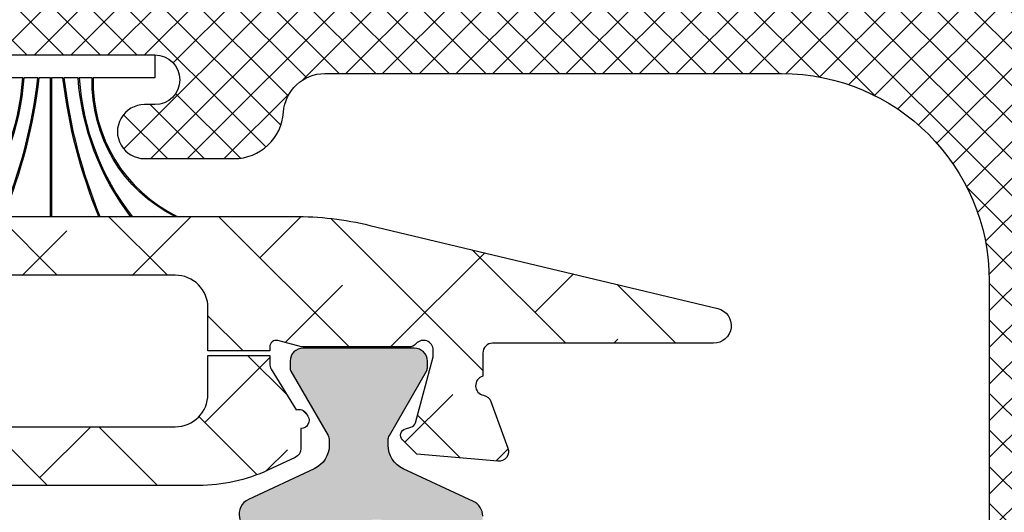
# Model space of a CAD drawing. Units: inches. Extents: x 0 to 33.5, y 0 to 21.5.
# Drawn here: x 4 to 4.1, y 14.2 to 14.3 of the extents above; entities that cross this region are included whole.
import ezdxf

# ---------------------------------------------------------------- set-up
doc = ezdxf.new("R2010")
doc.units = ezdxf.units.IN
doc.header["$LTSCALE"] = 0.1875
doc.header["$MEASUREMENT"] = 0
for name, color, linetype in [('ZP-SECT-ALHA', 142, 'Continuous'), ('ZP-SECT-ALUM-WDWDR', 94, 'Continuous'), ('ZP-SECT-FBHA', 124, 'Continuous'), ('ZP-SECT-FIBG', 130, 'Continuous'), ('ZP-SECT-THRM-HTCH', 173, 'Continuous'), ('ZP-SECT-VINL', 130, 'Continuous'), ('ZP-SECT-WSTP', 40, 'Continuous')]:
    doc.layers.add(name, color=color, linetype=linetype)

# ---------------------------------------------------------------- blocks, each defined once
blk = doc.blocks.new('101CS - VIN25 WS VUE MSW Vent Jamb')
at = {"layer": 'ZP-SECT-ALHA'}
h = blk.add_hatch(dxfattribs=at)
h.set_pattern_fill('ANSI38', color=256, scale=0.75, angle=-90.00000000000004)
h.set_pattern_definition([(314.9999999999999, (-256.8236636759234, 236.3978202646564), (0.06629126073623888, 0.0662912607362388), []), (44.99999999999996, (-256.8236636759234, 236.3978202646564), (0.06629126073623896, 0.1988737822087165), [0.234375, -0.140625])])
edge = h.paths.add_edge_path()
edge.add_line((-2.588122577811902, 2.486633997467464), (-2.517222577868694, 2.48663399786372))
edge.add_line((-2.517222577868694, 2.48663399786372), (-2.51722257746863, 2.415057623720969))
edge.add_arc((-2.49752257768435, 2.41505762312093), 0.01969999978427951, 179.9999982548371, 269.9999982548371)
edge.add_line((-2.497522578284389, 2.39535762333665), (-1.62017445578627, 2.395357623336707))
edge.add_arc((-1.620174456186305, 2.434727623705214), 0.03937000036850691, 270.0000005821781, 360.0000005821781)
edge.add_line((-1.580804455817798, 2.43472762410525), (-1.580804455997139, 2.481265810181327))
edge.add_line((-1.580804455997139, 2.481265810181327), (-1.506405531453396, 2.481265810467988))
edge.add_line((-1.506405531453396, 2.481265810467988), (-1.506405531477384, 2.47100610327621))
edge.add_arc((-1.494594638381654, 2.471006103613723), 0.01181089309572992, 180.0000016373087, 211.4000057090088)
edge.add_line((-1.504675834986898, 2.464852513545708), (-1.474552979902825, 2.415503361320617))
edge.add_arc((-1.471055205166225, 2.406303279485448), 0.009842557283643047, 31.399818549375425, 110.81627918127651, ccw=False)
edge.add_line((-1.462654066309454, 2.411431320026537), (-1.460602858713997, 2.408070879326516))
edge.add_arc((-1.469003953398422, 2.402942865458762), 0.009842505683236233, -89.24921393762781, 31.399819987273588, ccw=False)
edge.add_line((-1.468874983958159, 2.39310120477532), (-1.468874984307291, 2.368995719757748))
edge.add_arc((-1.480686008108776, 2.368995720054508), 0.01181102380148436, 295.0000102393052, 359.99999856040483, ccw=False)
edge.add_line((-1.475694451847431, 2.358291298102387), (-1.508586543475559, 2.342953455378648))
edge.add_arc((-1.592015807143161, 2.521867997887304), 0.1974103734792067, 269.99999945851863, 295.00001113741837, ccw=False)
edge.add_line((-1.592015809008814, 2.324457624408097), (-3.513011224272105, 2.324457623793336))
edge.add_arc((-3.513011223597302, 2.521308017486128), 0.1968503936927926, 244.99998812469022, 269.99999980359, ccw=False)
edge.add_line((-3.596203831779945, 2.342900990043887), (-3.630296772578191, 2.358798797765843))
edge.add_arc((-3.625305216119107, 2.36950321860422), 0.01181102287565733, 179.9999982868889, 244.99998660798872, ccw=False)
edge.add_line((-3.637116238994764, 2.369503218957362), (-3.637116239372773, 2.393608704938089))
edge.add_arc((-3.636987270330723, 2.40345036571129), 0.009842505767769046, 148.6001823367725, 269.2492162623741, ccw=False)
edge.add_line((-3.645388365295304, 2.408578379282318), (-3.643337158167782, 2.411938818923403))
edge.add_arc((-3.634936018990801, 2.406810778618679), 0.009842557433811452, 69.18372296542469, 148.6001835962239, ccw=False)
edge.add_line((-3.631438244545535, 2.416010860725265), (-3.601315272601511, 2.465360201680568))
edge.add_arc((-3.61139646879535, 2.47151378955705), 0.01181089160276501, 328.6000023255638, 360.0000063972633)
edge.add_line((-3.599585577192585, 2.471513790875775), (-3.599585577002841, 2.492033787259317))
edge.add_arc((-3.607459618355297, 2.492033787379919), 0.007874041352455396, 359.9999991224333, 465.5708896319318)
edge.add_line((-3.60957325066309, 2.499618844115872), (-3.637691593772303, 2.491783460059452))
edge.add_arc((-3.639955364830719, 2.49990731014214), 0.008433362293351052, 269.9999990505979, 285.57088956019845, ccw=False)
edge.add_line((-3.639955364970461, 2.491473947848789), (-3.76653249406931, 2.491473947659784))
edge.add_arc((-3.766532494951151, 2.503284970861333), 0.01181102320154895, 220.0130085697499, 270.00000427784977, ccw=False)
edge.add_arc((-3.784624585645599, 2.488096904808521), 0.01181102362172052, 40.0130020899308, 179.9999977980297)
edge.add_line((-3.79643560926732, 2.488096905262438), (-3.796435608445307, 2.480222889268788))
edge.add_line((-3.796435608445307, 2.480222889268788), (-3.775124161662376, 2.400691925732332))
edge.add_arc((-3.767518474956059, 2.402729976731951), 0.007874015630648382, 195.0007969667629, 255.0007969667627)
edge.add_line((-3.769556314369339, 2.395124233331245), (-3.762900388072097, 2.393340882938247))
edge.add_arc((-3.764938226789211, 2.385735139654292), 0.00787401533770399, -44.999198359898514, 75.00080164000332, ccw=False)
edge.add_line((-3.759370379249191, 2.380167447914488), (-3.776730878861059, 2.362806464162674))
edge.add_line((-3.776730878861059, 2.362806464162674), (-3.874144610783191, 2.354282496969546))
edge.add_arc((-3.875174173528352, 2.366048561756115), 0.01181102366469376, 160.000799608961, 275.0007996089623, ccw=False)
edge.add_line((-3.886272961684909, 2.370088014870561), (-3.866057153189587, 2.42563290331239))
edge.add_arc((-3.854958365218964, 2.421593450257024), 0.01181102346976576, 100.90508284689321, 160.0007995697924, ccw=False)
edge.add_arc((-3.859427244463038, 2.444788929075449), 0.01181102384443009, 280.9050828388625, 431.6826089902601)
edge.add_line((-3.85571526855486, 2.456001489849456), (-3.855715268797923, 2.522826330834647))
edge.add_arc((-3.875400307867181, 2.52282633111966), 0.01968503906925889, 359.9999991704341, 449.9999991704341)
edge.add_line((-3.875400307582169, 2.542511370188919), (-3.964146440711176, 2.542511370818914))
edge.add_arc((-3.964146440529324, 2.522826331149638), 0.01968503966927671, 90.00000052930271, 210.0000005293024)
edge.add_line((-3.981194184866496, 2.512983811157511), (-3.97437508710297, 2.501172788051946))
edge.add_arc((-3.984603733599998, 2.495267276121953), 0.01181102367775327, -89.9999994895116, 30.000000510390407, ccw=False)
edge.add_line((-3.984603733494765, 2.483456252444199), (-4.296658824045181, 2.48345625206619))
edge.add_arc((-4.296658823856262, 2.495267275867775), 0.0118110238015845, 179.9999990835454, 269.9999990835454, ccw=False)
edge.add_line((-4.308469847657847, 2.495267276056694), (-4.308469848035685, 2.511015308044051))
edge.add_arc((-4.2966588242341, 2.511015307855132), 0.0118110238015845, 89.99999908354539, 179.9999990835454, ccw=False)
edge.add_line((-4.296658824045181, 2.522826331656717), (-4.280910793257732, 2.522826330834704))
edge.add_arc((-4.280910793446651, 2.534637354636232), 0.01181102380152765, 270.0000009164546, 360.0000009164546)
edge.add_line((-4.269099769645123, 2.534637354825151), (-4.269099769267228, 2.558259401606364))
edge.add_arc((-4.280910793068728, 2.558259401417359), 0.01181102380149923, 9.168682377959803e-07, 90.00000091686823)
edge.add_line((-4.280910793257732, 2.570070425218859), (-4.473824179103332, 2.570070425596811))
edge.add_arc((-4.473824178914441, 2.558259401795198), 0.01181102380161292, 90.00000091631675, 180.0000009163167)
edge.add_line((-4.485635202716054, 2.558259401606307), (-4.485635201893928, 2.534637354825151))
edge.add_arc((-4.473824178692382, 2.534637354414087), 0.01181102320154537, 179.9999980059149, 269.9999980059148)
edge.add_line((-4.473824179103445, 2.522826331212542), (-4.458076147116032, 2.522826330834704))
edge.add_arc((-4.45807614670494, 2.511015307633073), 0.01181102320163064, 1.9942229982916615e-06, 90.000001994223, ccw=False)
edge.add_line((-4.446265123503309, 2.511015308044165), (-4.446265123125528, 2.495267276056637))
edge.add_arc((-4.458076146927092, 2.49526727624565), 0.01181102380156407, 269.99999908289476, 359.99999908309303, ccw=False)
edge.add_line((-4.458076147116145, 2.483456252444086), (-4.517131281468806, 2.483456252066077))
edge.add_arc((-4.517131281268696, 2.491330252259779), 0.007874000193702548, 179.9999985437826, 269.99999854388284, ccw=False)
edge.add_line((-4.525005281462398, 2.491330252459903), (-4.525005280662441, 2.629125333149574))
edge.add_line((-4.525005280662441, 2.629125333149574), (-4.536815593053035, 2.629125332264522))
edge.add_arc((-4.536815593053035, 2.638967852099171), 0.00984251983464901, 90, 270, ccw=False)
edge.add_line((-4.536815593053035, 2.64881037193382), (-1.477624030700355, 2.648810371933934))
edge.add_arc((-1.477624029005117, 2.255110372448977), 0.3936999994849568, 76.54305054781071, 90.00000024671061, ccw=False)
edge.add_line((-1.386004257742314, 2.638001358381274), (-0.9669961959088198, 2.53773933802276))
edge.add_arc((-0.9719240316636336, 2.517145270456669), 0.02117543822788895, -90.00000065290072, 76.54304964819943, ccw=False)
edge.add_line((-0.9719240319049334, 2.495969832228781), (-1.238057467291952, 2.495969832856105))
edge.add_arc((-1.238057467103118, 2.484158809054549), 0.01181102380155608, 90.000000916041, 180.000000916041)
edge.add_line((-1.249868490904674, 2.484158808865715), (-1.249868491282569, 2.456172233688136))
edge.add_arc((-1.246718623334685, 2.44478897364396), 0.01181102355100741, 105.4673270104224, 259.0957169111216)
edge.add_arc((-1.251187179081035, 2.421593432063903), 0.01181102419363933, 19.999999241105513, 79.09571596420619, ccw=False)
edge.add_line((-1.240088446748842, 2.425633040104429), (-1.219685568106598, 2.369576589357308))
edge.add_arc((-1.230783233414702, 2.365537368966845), 0.01180988893484727, -94.99999749959011, 20.000002500408925, ccw=False)
edge.add_line((-1.231812532543159, 2.353772420179979), (-1.329258219618993, 2.362297812963135))
edge.add_line((-1.329258219618993, 2.362297812963135), (-1.346618960405209, 2.379658553749294))
edge.add_arc((-1.341051190393396, 2.385226324205524), 0.007874016177130506, 105.0000022868617, 225.0000022866618, ccw=False)
edge.add_line((-1.343089136045052, 2.392832039706292), (-1.336433234413249, 2.394615482137198))
edge.add_arc((-1.338471179858279, 2.40222119700053), 0.007874015507936944, 285.0000020350539, 345.0000020350544)
edge.add_line((-1.330865464850177, 2.400183252095786), (-1.309555126834908, 2.479714512869151))
edge.add_line((-1.309555126834908, 2.479714512869151), (-1.309555126834852, 2.487588528862915))
edge.add_arc((-1.321366150636395, 2.487588528790757), 0.01181102380154364, 3.500428864801633e-07, 138.1896854537433)
edge.add_arc((-1.338972986023712, 2.503336559921983), 0.01181102388417049, 270.00000394153057, 318.18968904533074, ccw=False)
edge.add_line((-1.3389729852112, 2.491525536037813), (-1.466035256309539, 2.491525536859712))
edge.add_arc((-1.466035255957818, 2.499398933609072), 0.007873396749360504, 255.5224909338774, 269.99999744047767, ccw=False)
edge.add_line((-1.468003604730058, 2.491775549879804), (-1.496562961085175, 2.499149540053651))
edge.add_arc((-1.498531474778748, 2.491525517363756), 0.007874056650660247, 75.52249133937394, 179.9999978460731)
edge.add_line((-1.506405531429408, 2.491525517659767), (-1.50640553147403, 2.486633998150381))
edge.add_line((-1.50640553147403, 2.486633998150381), (-1.580804456017773, 2.48663399786372))
edge.add_line((-1.580804456017773, 2.48663399786372), (-1.580804456217805, 2.53854037162219))
edge.add_arc((-1.620174455986302, 2.538540371822108), 0.0393699997684962, 359.9999997090558, 449.9999997090558)
edge.add_line((-1.620174455786383, 2.577910371590605), (-2.497522578284389, 2.577910372390562))
edge.add_arc((-2.497522578084528, 2.558210372206332), 0.0197000001842298, 90.0000005812801, 180.0000005812801)
edge.add_line((-2.517222578268758, 2.558210372006471), (-2.517222577868694, 2.48663399786372))
edge.add_line((-2.517222577868694, 2.48663399786372), (-2.588122577811902, 2.486633997467464))
edge.add_line((-2.588122577811902, 2.486633997467464), (-2.588122578211966, 2.558210372006357))
edge.add_arc((-2.607822577796213, 2.558210372406364), 0.01969999958424751, 359.9999988366131, 449.9999988366131)
edge.add_line((-2.607822577396206, 2.577910371990612), (-3.484852577494536, 2.577910372390562))
edge.add_arc((-3.484852577094586, 2.538540372022027), 0.03937000036853534, 90.00000058205394, 180.0000005820539)
edge.add_line((-3.524222577463121, 2.538540371622076), (-3.524222577463121, 2.434727624105136))
edge.add_arc((-3.4848525770946, 2.434727623705172), 0.03937000036852112, 179.9999994179254, 269.999999417884)
edge.add_line((-3.484852577494593, 2.39535762333665), (-2.607822577396206, 2.395357623336764))
edge.add_arc((-2.607822577596039, 2.415057623520966), 0.01970000018420138, 270.0000005811975, 360.0000005811975)
edge.add_line((-2.588122577411838, 2.415057623720799), (-2.588122577811902, 2.486633997467464))
at = {"layer": 'ZP-SECT-FBHA'}
h = blk.add_hatch(dxfattribs=at)
h.set_pattern_fill('ANSI37', color=256, scale=0.25, style=0)
h.set_pattern_definition([(45, (0, 0), (-0.02209708691207961, 0.02209708691207961), []), (135, (0, 0), (-0.02209708691207961, -0.02209708691207961), [])])
edge = h.paths.add_edge_path()
edge.add_line((-0.8423703822520281, 2.933460198332995), (-1.900001698352156, 2.933460198332995))
edge.add_arc((-1.900001698352128, 2.99346019833294), 0.05999999999994543, 89.99999999997289, 269.99999999997283, ccw=False)
edge.add_arc((-1.900001698352365, 3.098460198333166), 0.04500000000028015, 270.0000000003378, 340.5287793661414)
edge.add_arc((-1.914143833963843, 3.103460198341462), 0.0599999999914935, 340.5287793546134, 449.9999999888097)
edge.add_line((-1.914143833952124, 3.163460198332956), (-2.000001698352179, 3.163460198333411))
edge.add_arc((-2.000001698352094, 3.113460198333257), 0.05000000000015348, 90.00000000009771, 180.0000000000977)
edge.add_line((-2.050001698352247, 3.113460198333172), (-2.050001698352133, 2.778460244532852))
edge.add_arc((-1.990001698352359, 2.778460244533136), 0.0599999999997749, 180.0000000002714, 270.0000000002714)
edge.add_line((-1.990001698352074, 2.718460244533361), (-1.882351931852185, 2.718460244533361))
edge.add_arc((-1.882351931852156, 2.750960244533132), 0.03249999999977149, 269.9999999999499, 449.9999999999499)
edge.add_line((-1.882351931852128, 2.783460244532904), (-1.895123730252209, 2.783460244532961))
edge.add_arc((-1.89512373025218, 2.813460244533161), 0.03000000000020009, 89.99999999994583, 269.99999999994577, ccw=False)
edge.add_line((-1.895123730252152, 2.843460244533361), (-1.644824197352222, 2.843460244533418))
edge.add_arc((-1.644824197352165, 2.813460244533246), 0.03000000000017167, -89.99999999989137, 90.00000000010863, ccw=False)
edge.add_line((-1.644824197352108, 2.783460244533075), (-1.657351931852105, 2.783460244533075))
edge.add_arc((-1.657351931852133, 2.750960244533246), 0.03249999999982833, 89.9999999999499, 269.9999999999499)
edge.add_line((-1.657351931852162, 2.718460244533418), (-1.549702165352045, 2.718460244533361))
edge.add_arc((-1.549702165351846, 2.778460244533194), 0.05999999999983263, 269.99999999981, 356.0904364751149)
edge.add_arc((-1.439958145032761, 2.770960244553664), 0.04999999997966111, 90.00000002221248, 176.0904364975175, ccw=False)
edge.add_line((-1.439958145052145, 2.820960244533325), (-0.8900016983521652, 2.820960244533325))
edge.add_arc((-0.8900016983521084, 2.570960244533381), 0.2499999999999432, 1.3017142919125035e-11, 90.00000000001302, ccw=False)
edge.add_line((-0.6400016983521652, 2.570960244533438), (-0.6400016983520516, 0.31096024453322))
edge.add_arc((-0.8900016983521652, 0.3109602445331063), 0.2500000000001137, -89.99999999997402, 2.5977442419389263e-11, ccw=False)
edge.add_line((-0.8900016983520516, 0.06096024453299265), (-1.300361887951993, 0.06096024453310633))
edge.add_arc((-1.300361887952125, 0.1109602445331129), 0.05000000000000659, 183.9095635248456, 270.00000000015064, ccw=False)
edge.add_arc((-1.410105908321288, 0.1034602444999646), 0.06000000003310529, 3.909563554071241, 90.00000002937624)
edge.add_line((-1.410105908352051, 0.16346024453307), (-1.482620450852068, 0.1634602445330131))
edge.add_arc((-1.482620450852068, 0.1309602445330142), 0.03249999999999886, 90, 270)
edge.add_line((-1.482620450852068, 0.09846024453301538), (-1.470105908351997, 0.09846024453341329))
edge.add_arc((-1.470105908352025, 0.06846024453324162), 0.03000000000017167, -90.00000000005429, 89.99999999994583, ccw=False)
edge.add_line((-1.470105908352053, 0.03846024453306995), (-1.720105908351997, 0.03846024453306995))
edge.add_arc((-1.720105908351997, 0.06846024453304267), 0.02999999999997272, 90, 270, ccw=False)
edge.add_line((-1.720105908351997, 0.09846024453301538), (-1.707591365851926, 0.09846024453347013))
edge.add_arc((-1.707591365851954, 0.1309602445333269), 0.03249999999985675, 270.0000000000501, 450.0000000000501)
edge.add_line((-1.707591365851982, 0.1634602445331836), (-1.780105908352112, 0.1634602445331268))
edge.add_arc((-1.780105908352061, 0.1034602445331519), 0.05999999999997488, 90.00000000004898, 182.3880154633481)
edge.add_arc((-1.900001696443407, 0.09846024454127654), 0.06000000000820656, -90.00000000820069, 2.3880154550985253, ccw=False)
edge.add_line((-1.900001696451994, 0.03846024453306995), (-1.910001696451985, 0.03846024453306995))
edge.add_arc((-1.910001696452099, -0.006539755467002806), 0.04500000000007276, 89.99999999985525, 269.9999999998553)
edge.add_line((-1.910001696452213, -0.05153975546707557), (-0.842370382052053, -0.05153975546707557))
edge.add_arc((-0.8423704622493426, -0.001539755478837827), 0.04999999998830205, 270.0000918993246, 299.9999086215262)
edge.add_line((-0.8173705313144808, -0.04484106552925482), (-0.8016040102519071, -0.03573833286711192))
edge.add_arc((-0.7766041594129593, -0.0790396891175546), 0.04999999995097387, 90.0000001594193, 119.99980266431581, ccw=False)
edge.add_line((-0.776604159552079, -0.02903968916658073), (-0.3033989323521098, -0.02903968916658073))
edge.add_arc((-0.3033992499772759, -0.07903968925081176), 0.05000000008523989, 60.000149774669524, 89.99963602837101, ccw=False)
edge.add_line((-0.2783993631269084, -0.03573835363638977), (-0.2511732817521022, -0.05145724416681219))
edge.add_line((-0.2511732817521022, -0.05145724416681219), (-0.2403208063521731, -0.05145724416686903))
edge.add_arc((-0.2403208063520762, 0.03854275583325775), 0.09000000000012678, 269.9999999999383, 344.9999910177411)
edge.add_line((-0.153387485637694, 0.01524902814546181), (-0.1056831518519346, 0.193283913733211))
edge.add_arc((-0.1250016675909636, 0.1984602977050406), 0.02000000003457315, 344.999990922041, 440.2410352691437)
edge.add_arc((-0.1182215194226141, 0.2378814797768821), 0.0200000000295025, 180.0000001251283, 260.2410354959331, ccw=False)
edge.add_line((-0.1382215194521166, 0.2378814797332041), (-0.1382215194521166, 0.2924603392332585))
edge.add_arc((-0.08822151945229278, 0.2924603392336735), 0.0499999999998238, 90.0000000003713, 180.0000000004755, ccw=False)
edge.add_line((-0.0882215194526168, 0.3424603392334973), (-0.03000166285207229, 0.3424603392334973))
edge.add_arc((-0.03000166285190176, 0.3724603392332995), 0.02999999999980218, 269.9999999996743, 359.9999999996743)
edge.add_line((-1.662852099570955e-06, 0.3724603392331289), (-1.662852099570955e-06, 0.4024602729335527))
edge.add_arc((-0.03000166285193018, 0.4024602729334106), 0.02999999999983061, 2.714073328197526e-10, 90.00000000027143)
edge.add_line((-0.03000166285207229, 0.4324602729332412), (-0.1782215264520062, 0.4324602729332412))
edge.add_arc((-0.1782215264519209, 0.3824602729330877), 0.05000000000015348, 90.00000000009771, 180.0000000000977)
edge.add_line((-0.2282215264520744, 0.3824602729330024), (-0.2282215264520744, 0.1077388487331348))
edge.add_arc((-0.2782215264521922, 0.1077388487329731), 0.05000000000011778, -104.5825167127137, 1.8530954548623413e-10, ccw=False)
edge.add_arc((-0.303398932386759, 0.01096024446582065), 0.05000000006734252, 75.41748324739586, 89.9999999602949)
edge.add_line((-0.3033989323521098, 0.06096024453316318), (-0.3937516983521334, 0.06096024453304949))
edge.add_arc((-0.3937516983519913, 0.2172102445330779), 0.1562500000000284, 179.9999999999479, 269.9999999999479, ccw=False)
edge.add_line((-0.5500016983520197, 0.21721024453322), (-0.5500016983521334, 1.345460246732983))
edge.add_arc((-0.5000016983520368, 1.345460246733012), 0.05000000000009663, 90.00000000003263, 180.0000000000326, ccw=False)
edge.add_line((-0.5000016983520652, 1.395460246733109), (-0.03000166285207229, 1.395460246733222))
edge.add_arc((-0.03000166285190176, 1.425460246733024), 0.02999999999980218, 269.9999999996743, 359.9999999996743)
edge.add_line((-1.662852099570955e-06, 1.425460246732854), (-1.662852099570955e-06, 1.55246024523305))
edge.add_arc((-0.03000166285224282, 1.552460245233107), 0.03000000000014325, 359.9999999998914, 449.9999999998914)
edge.add_line((-0.03000166285218597, 1.58246024523325), (-0.06000170645219782, 1.582460245233364))
edge.add_arc((-0.06000170645197045, 1.552460245233277), 0.0300000000000864, 90.00000000043426, 180.0000000004342)
edge.add_line((-0.09000170645205685, 1.55246024523305), (-0.09000170645217054, 1.515460244532932))
edge.add_arc((-0.1200017064519443, 1.515460244533017), 0.02999999999977376, 269.99999999983714, 359.99999999983714, ccw=False)
edge.add_line((-0.1200017064520296, 1.485460244533243), (-0.5000016983520652, 1.485460244533186))
edge.add_arc((-0.5000016983520652, 1.535460244533368), 0.0500000000001819, 180, 270, ccw=False)
edge.add_line((-0.5500016983522471, 1.535460244533368), (-0.5500016983521334, 2.664710244533325))
edge.add_arc((-0.3937516983521334, 2.664710244533325), 0.15625, 90, 180, ccw=False)
edge.add_line((-0.3937516983521334, 2.820960244533325), (-0.2792835712520798, 2.820960244533325))
edge.add_arc((-0.279283571251397, 2.870960244533153), 0.04999999999982885, 269.9999999992176, 300.0001735510185)
edge.add_line((-0.254283440090461, 2.827659050070196), (-0.2385179693520456, 2.836761312433026))
edge.add_arc((-0.2135178381038129, 2.793460118116923), 0.04999999991629791, 90.00000016999178, 120.00017372179269, ccw=False)
edge.add_line((-0.2135178382521588, 2.843460118033221), (-0.0500016628520541, 2.843460118033221))
edge.add_arc((-0.05000166285188357, 2.893460118033005), 0.049999999999784, 269.9999999998046, 359.9999999998046)
edge.add_line((-1.662852099570955e-06, 2.893460118032834), (-1.662852213257793e-06, 3.282644284333259))
edge.add_arc((-0.03000166285224282, 3.282644284333429), 0.03000000000002956, 359.9999999996743, 449.9999999996743)
edge.add_line((-0.03000166285207229, 3.312644284333459), (-0.0635139371520097, 3.312644284333402))
edge.add_arc((-0.06351393715182063, 3.282644284333259), 0.03000000000014236, 90.0000000003611, 143.0384250132666)
edge.add_line((-0.08748510515542307, 3.300682662989658), (-0.1209824415520586, 3.256168114633255))
edge.add_arc((-0.1050016628592999, 3.244142528856759), 0.0200000000223697, 143.0384250413392, 262.819181301033)
edge.add_arc((-0.1100017064110062, 3.204456264696871), 0.01999999995872213, 1.0385912219135207e-07, 82.81918137645778, ccw=False)
edge.add_line((-0.09000170645228422, 3.204456264733125), (-0.09000170645205685, 2.98346019833329))
edge.add_arc((-0.1400017064521819, 2.983460198333233), 0.05000000000012506, -89.99999999993491, 6.508571459562518e-11, ccw=False)
edge.add_line((-0.1400017064521251, 2.933460198333108), (-0.2376330089520877, 2.933460198333051))
edge.add_arc((-0.2376330089529313, 2.883460198333037), 0.05000000000001448, 89.9999999990333, 119.999773706933)
edge.add_line((-0.2626328379318181, 2.926761567260911), (-0.2783994209521268, 2.917658809233529))
edge.add_arc((-0.3033992498070951, 2.960960178234385), 0.05000000000125972, 269.9999998338442, 299.9997735421419, ccw=False)
edge.add_line((-0.3033992499520934, 2.910960178233125), (-0.776604159552079, 2.910960178233125))
edge.add_arc((-0.7766041595535098, 2.960960178233965), 0.05000000000083915, 240.0001974970348, 270.00000000163965, ccw=False)
edge.add_line((-0.8016040102954491, 2.917658821869935), (-0.8173705314520419, 2.92676155463343))
edge.add_arc((-0.8423703823392208, 2.883460198195771), 0.05000000013722333, 60.000197395086, 89.99999990008452)
at = {"layer": 'ZP-SECT-THRM-HTCH'}
h = blk.add_hatch(color=256, dxfattribs=at)
h.dxf.hatch_style = 1
edge = h.paths.add_edge_path()
edge.add_line((-1.363845261591365, 2.3731746129545), (-1.363845261934358, 2.379007048549823))
edge.add_arc((-1.352034225892501, 2.379007048451773), 0.01181103604185751, 150.0183618391557, 179.9999995243557, ccw=False)
edge.add_line((-1.362264775192699, 2.384909288145167), (-1.317654819588398, 2.462233215988846))
edge.add_arc((-1.324475149513848, 2.466168020193521), 0.007873981484681627, 330.0183702212752, 360.0000079064752)
edge.add_line((-1.316601168029166, 2.466168021280083), (-1.316601167098071, 2.474295771273518))
edge.add_arc((-1.332349186350996, 2.474295770807998), 0.01574801925292491, 1.693691365053663e-06, 90.00000169369137)
edge.add_line((-1.332349186816515, 2.490043790060923), (-1.466207477909478, 2.490043790992019))
edge.add_arc((-1.466207478043998, 2.474295771139055), 0.01574801985296403, 89.99999951057812, 179.9999995105781)
edge.add_line((-1.481955497896962, 2.474295771273574), (-1.48195549798092, 2.466120195280126))
edge.add_arc((-1.474081452187945, 2.466120195082543), 0.007874045792975128, 179.9999985622748, 209.9811917551744)
edge.add_line((-1.480901867897757, 2.462185410883222), (-1.436267281606007, 2.384817402261405))
edge.add_arc((-1.446338871634401, 2.379006974557118), 0.0116274672997514, -2.007653279179067e-06, 29.981191185246814, ccw=False)
edge.add_line((-1.434711404334649, 2.379006974149689), (-1.434711403612965, 2.373089034954631))
edge.add_arc((-1.466023921123352, 2.373089034872182), 0.03131251751038677, -64.99998893163382, 1.508665832261613e-07, ccw=False)
edge.add_line((-1.452790673920191, 2.344710258977187), (-1.532016198606101, 2.307766771889675))
edge.add_arc((-1.523665072770771, 2.289857733904917), 0.01976043886802634, 115.0000112284368, 270.0000003109374)
edge.add_line((-1.523665072663533, 2.270097295036891), (-1.454722108718698, 2.270097295037004))
edge.add_line((-1.454722108718698, 2.270097295037004), (-1.454722108367008, 2.262637221442816))
edge.add_arc((-1.442911084039257, 2.262637220883589), 0.0118110243277514, 179.9999972871688, 265.0000677348683)
edge.add_line((-1.443940468727334, 2.250871139852308), (-1.424021316389059, 2.24912846404564))
edge.add_arc((-1.422919518088305, 2.261722256111433), 0.01264189693408313, 265.0000710466506, 360.0000005989494)
edge.add_line((-1.410277621154222, 2.261722256243587), (-1.41027762117929, 2.275232834634977))
edge.add_arc((-1.377835114874903, 2.214451525289174), 0.06889763262333759, -118.09142407031197, 118.09142409388889, ccw=False)
edge.add_line((-1.410277621154279, 2.153670215930021), (-1.410277620865912, 2.16718506711922))
edge.add_arc((-1.422919517948567, 2.167185067072195), 0.01264189708265473, 2.131295922613599e-07, 95.0000421499297)
edge.add_line((-1.424021341143231, 2.179778857109198), (-1.443940510510203, 2.178036140889304))
edge.add_arc((-1.442911105245131, 2.166270082592114), 0.01181100347356774, 95.00004131712133, 179.999999380221)
edge.add_line((-1.454722108718698, 2.166270082719876), (-1.454722108982565, 2.121931893555342))
edge.add_arc((-1.435037084466359, 2.121931893687332), 0.01968502451620679, 180.000000384175, 270.000000384175)
edge.add_line((-1.435037084334368, 2.102246869171125), (-1.340433462010111, 2.102246869092056))
edge.add_arc((-1.340433461970491, 2.090435854741116), 0.01181101435093979, 1.9219777414036798e-07, 90.00000019219777, ccw=False)
edge.add_line((-1.328622447619551, 2.090435854780736), (-1.328622447943502, 1.548249386814376))
edge.add_arc((-1.340433463372051, 1.548249386652401), 0.0118110154285489, -89.9999992142503, 7.857497053009865e-07, ccw=False)
edge.add_line((-1.340433463210076, 1.536438371223852), (-1.387145774372726, 1.536438371334242))
edge.add_arc((-1.387145774428006, 1.544866278472284), 0.008427907138042201, 180.0000003758138, 270.0000003758138, ccw=False)
edge.add_line((-1.395573681566049, 1.544866278417004), (-1.395573681291609, 1.557699736309047))
edge.add_arc((-1.427515522784703, 1.505780141483826), 0.06095839207840929, 58.39944470343371, 301.600554993834)
edge.add_line((-1.395573681565935, 1.453860546489835), (-1.395573680753245, 1.466716429679678))
edge.add_arc((-1.387145767966359, 1.466716430085995), 0.008427912786885382, 90.00000276227769, 180.0000027622777, ccw=False)
edge.add_line((-1.387145768372676, 1.475144342872881), (-1.333332814815691, 1.475144342872937))
edge.add_line((-1.333332814815691, 1.475144342872937), (-1.331712886430324, 1.46527291934845))
edge.add_arc((-1.320057759538495, 1.467185558804457), 0.0118110191157799, 189.3193369401455, 269.9999995730453)
edge.add_line((-1.320057759626508, 1.455374539688677), (-1.261693160473015, 1.455374539290375))
edge.add_arc((-1.261693160672252, 1.467185553880057), 0.01181101458968215, 270.0000009665039, 360.0000009665039)
edge.add_line((-1.24988214608257, 1.467185554079293), (-1.249882146082626, 2.287426726623067))
edge.add_arc((-1.269567215034707, 2.287426726886798), 0.01968506895208089, 359.9999992323807, 424.9999875533806)
edge.add_line((-1.261247941536311, 2.305267456359189), (-1.34566000320595, 2.34462946777731))
edge.add_arc((-1.332349176019233, 2.373174612477809), 0.03149608557213222, 179.9999991328314, 244.99998745383118, ccw=False)
at = {"layer": 'ZP-SECT-ALUM-WDWDR'}
for points in [[(-2.497522578284389, 2.39535762333665), (-1.62017445578627, 2.395357623336707, 0.414213562373095), (-1.580804455817798, 2.43472762410525), (-1.580804455997139, 2.481265810181327), (-1.506405531453396, 2.481265810467988), (-1.506405531477384, 2.47100610327621, 0.1378721248514121), (-1.504675834986898, 2.464852513545708), (-1.474552979902825, 2.415503361320617, -0.3610894246751265), (-1.462654066309454, 2.411431320026537), (-1.460602858713997, 2.408070879326516, -0.5811323894735856), (-1.468874983958159, 2.39310120477532), (-1.468874984307291, 2.368995719757748, -0.2914733642979795), (-1.475694451847431, 2.358291298102387), (-1.508586543475559, 2.342953455378648, -0.1095178632532629), (-1.592015809008814, 2.324457624408097), (-3.513011224272105, 2.324457623793336, -0.1095178632532628)], [(-4.536815593053035, 2.64881037193382), (-1.477624030700355, 2.648810371933934, -0.0587845923992959), (-1.386004257742314, 2.638001358381274), (-0.9669961959088198, 2.53773933802276, -0.8889583531507858), (-0.9719240319049334, 2.495969832228781), (-1.238057467291952, 2.495969832856105, 0.414213562373095), (-1.249868490904674, 2.484158808865715), (-1.249868491282569, 2.456172233688136, 0.7927919452967068), (-1.24895290105124, 2.433191203150983, -0.2637246696237736), (-1.240088446748842, 2.425633040104429), (-1.219685568106598, 2.369576589357308, -0.5486187866266667), (-1.231812532543159, 2.353772420179979), (-1.329258219618993, 2.362297812963135), (-1.346618960405209, 2.379658553749294, -0.5773502691884645), (-1.343089136045052, 2.392832039706292), (-1.336433234413249, 2.394615482137198, 0.267949192431121), (-1.330865464850177, 2.400183252095786), (-1.309555126834908, 2.479714512869151), (-1.309555126834852, 2.487588528862915, 0.6885002580658091), (-1.330169568052469, 2.495462544604749, -0.2134217652814649), (-1.3389729852112, 2.491525536037813), (-1.466035256309539, 2.491525536859712, -0.0632541990500159), (-1.468003604730058, 2.491775549879804), (-1.496562961085175, 2.499149540053651, 0.4903143640881632), (-1.506405531429408, 2.491525517659767), (-1.50640553147403, 2.486633998150381), (-1.580804456017773, 2.48663399786372), (-1.580804456217805, 2.53854037162219, 0.414213562373095), (-1.620174455786383, 2.577910371590605), (-2.497522578284389, 2.577910372390562, 0.414213562373095)]]:
    blk.add_lwpolyline(points, format="xyb", dxfattribs=at)
at = {"layer": 'ZP-SECT-FIBG'}
blk.add_lwpolyline([(-1.895123730252152, 2.843460244533361), (-1.644824197352222, 2.843460244533418, -0.9999999999999999), (-1.644824197352108, 2.783460244533075), (-1.657351931852105, 2.783460244533075, 0.9999999999999999), (-1.657351931852162, 2.718460244533418), (-1.549702165352045, 2.718460244533361, 0.3943663789127195), (-1.48984179062208, 2.77436933544206, -0.3943663789127195), (-1.439958145052145, 2.820960244533325), (-0.8900016983521652, 2.820960244533325, -0.414213562373095), (-0.6400016983521652, 2.570960244533438), (-0.6400016983520516, 0.31096024453322, -0.414213562373095)], format="xyb", dxfattribs=at)
at = {"layer": 'ZP-SECT-VINL'}
blk.add_lwpolyline([(-1.249882146082626, 2.287426726623067, 0.2914733642975044), (-1.261247941536311, 2.305267456359189), (-1.34566000320595, 2.34462946777731, -0.2914733642975034), (-1.363845261591365, 2.3731746129545), (-1.363845261934358, 2.379007048549823, -0.1315709890514423), (-1.362264775192699, 2.384909288145167), (-1.317654819588398, 2.462233215988846, 0.1315709890514422), (-1.316601168029166, 2.466168021280083), (-1.316601167098071, 2.474295771273518, 0.414213562373095), (-1.332349186816515, 2.490043790060923), (-1.466207477909478, 2.490043790992019, 0.414213562373095), (-1.481955497896962, 2.474295771273574), (-1.48195549798092, 2.466120195280126, 0.1315690160145032), (-1.480901867897757, 2.462185410883222), (-1.436267281606007, 2.384817402261405, -0.1315690160145033), (-1.434711404334649, 2.379006974149689), (-1.434711403612965, 2.373089034954631, -0.2914733679024611), (-1.452790673920191, 2.344710258977187), (-1.532016198606101, 2.307766771889675, 0.8025847733502524), (-1.523665072663533, 2.270097295036891)], format="xyb", dxfattribs=at)
at = {"layer": 'ZP-SECT-WSTP'}
for points in [[(-1.828926493421676, 2.648810226649545, 0.06879518471168063), (-1.785563892729698, 2.815610543392694), (-1.802661941503771, 2.815610543392694, -0.1474292584903629), (-1.86587705836817, 2.648810226660117)], [(-1.867487879143852, 2.64881022664477, 0.1478196923897211), (-1.803864941415071, 2.815610543393035), (-1.819512628834133, 2.815605185639839, -0.2910454962501152)], [(-1.895049423065785, 2.843610133121189), (-1.644901664201626, 2.843610497001379), (-1.644901664201626, 2.815610543392637), (-1.719043478095244, 2.815610543392637, 0.2944269010997911), (-1.61776082699302, 2.648810226664779), (-1.620824315817714, 2.648810226664551, -0.2910454962500715), (-1.720290699569006, 2.815605185639839), (-1.735938386988067, 2.815610543393035, 0.1478196923897044), (-1.67231544925923, 2.64881022664477), (-1.673926270034855, 2.648810226660117, -0.1474292584903463), (-1.737141386899367, 2.815610543392694), (-1.754239435673441, 2.815610543392694, 0.06879518471167492), (-1.710876834981406, 2.648810226649545), (-1.712204264429403, 2.648810226656593, -0.06866939110840442), (-1.755479247400814, 2.815610543392637), (-1.769287068692819, 2.815610543392637), (-1.769287068692762, 2.648810226653069), (-1.770516259699463, 2.648810226653069), (-1.770516259710263, 2.815610543392637), (-1.784324081002325, 2.815610543392637, -0.06866939110841011), (-1.827599063973736, 2.648810226656593)]]:
    blk.add_lwpolyline(points, format="xyb", dxfattribs=at)

msp = doc.modelspace()

# ---------------------------------------------------------------- block references
at = {"ltscale": 0.08333333333333333, "xscale": 0.08333333333333333, "yscale": 0.08333333333333333, "zscale": 0.08333333333333333}
msp.add_blockref('101CS - VIN25 WS VUE MSW Vent Jamb', (4.119644245338726, 14.0418220343354), dxfattribs=at)

doc.saveas('drawing.dxf')
